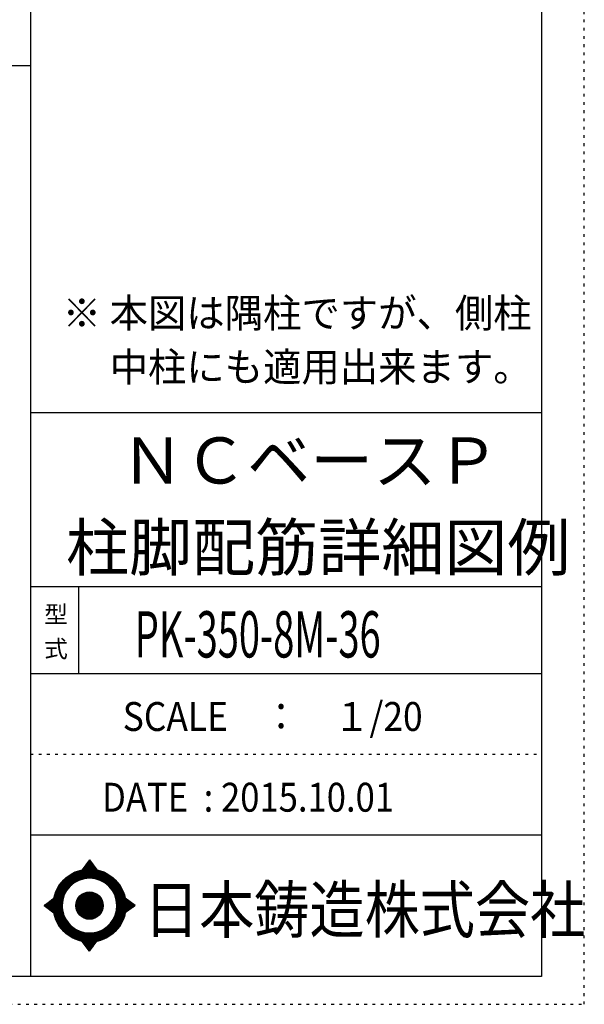
# Model space of a CAD drawing. Units: millimetres. Extents: x 94 to 8294, y 92 to 5852.
# Drawn here: x 6651 to 8294, y 92 to 2956 of the extents above; entities that cross this region are included whole.
import ezdxf

# ---------------------------------------------------------------- set-up
doc = ezdxf.new("R2010")
doc.units = ezdxf.units.MM
doc.header["$LTSCALE"] = 20
for name, pattern in [('CENTER', [12, 5, -0.8, 0.4, -0.8, 5]), ('DIVIDE', [13.2, 5, -0.8, 0.4, -0.8, 0.4, -0.8, 5]), ('DOT', [1.6, 0.4, -0.8, 0.4])]:
    doc.linetypes.add(name, pattern=pattern)
for name, color, linetype in [('097', 7, 'Continuous'), ('241', 7, 'Continuous'), ('242', 7, 'Continuous'), ('248', 7, 'Continuous'), ('249', 7, 'Continuous'), ('250', 7, 'Continuous')]:
    doc.layers.add(name, color=color, linetype=linetype)
doc.styles.add('DRACAD', font='txt', dxfattribs={"width": 0.85, "bigfont": 'extfont2'})

msp = doc.modelspace()

# ---------------------------------------------------------------- linework, layer by layer
at = {"layer": '241', "color": 6, "linetype": 'Continuous'}
for p, q in [((6682.4, 5770.8), (6682.4, 173.2)), ((8169.4, 5770.8), (8169.4, 173.2)), ((6682.4, 1812.7), (8169.4, 1812.7)), ((6682.4, 1307.1), (8169.4, 1307.1)), ((6682.4, 1054.3), (8169.4, 1054.3)), ((6682.4, 584.9), (8169.4, 584.9)), ((8169.4, 173.2), (218.1, 173.2))]:
    msp.add_line(p, q, dxfattribs=at)
at = {"layer": '241', "color": 2, "linetype": 'Continuous'}
for p, q in [((218.1, 2822), (6682.4, 2822)), ((6822.4, 1307.1), (6822.4, 1054.3))]:
    msp.add_line(p, q, dxfattribs=at)
at = {"layer": '242', "color": 7, "linetype": 'Continuous'}
for p, q in [((6854.3, 511.7), (6832.5, 482.9)), ((6854.3, 511.6), (6854, 511.3)), ((6854.3, 511.7), (6875.4, 483)), ((6722.3, 379), (6750.4, 400.6)), ((6722.3, 379), (6750.3, 357.8)), ((6986.9, 379), (6958.2, 400.6)), ((6986.9, 379), (6958.2, 357.9)), ((6778.1, 355.9), (6779, 353.3)), ((6854.3, 246.4), (6833.4, 275)), ((6854.3, 246.4), (6875.9, 275.2)), ((6854.1, 246.5), (6854.3, 246.4))]:
    msp.add_line(p, q, dxfattribs=at)
at = {"layer": '242', "color": 4, "linetype": 'Continuous'}
for p, q in [((6832.9, 483), (6857.4, 507.4)), ((6832.9, 483), (6857.4, 507.4)), ((6832.9, 483), (6857.4, 507.4)), ((6832.9, 483), (6857.4, 507.4)), ((6834.7, 483.3), (6858, 506.6)), ((6834.7, 483.3), (6858, 506.6)), ((6834.7, 483.3), (6858, 506.6)), ((6834.7, 483.3), (6858, 506.6)), ((6835.8, 487.3), (6856.8, 508.2)), ((6835.8, 487.3), (6856.8, 508.2)), ((6835.8, 487.3), (6856.8, 508.2)), ((6835.8, 487.3), (6856.8, 508.2)), ((6836.4, 483.6), (6858.6, 505.8)), ((6836.4, 483.6), (6858.6, 505.8)), ((6836.4, 483.6), (6858.6, 505.8)), ((6836.4, 483.6), (6858.6, 505.8)), ((6838.1, 483.9), (6859.2, 505)), ((6838.1, 483.9), (6859.2, 505)), ((6838.1, 483.9), (6859.2, 505)), ((6838.1, 483.9), (6859.2, 505)), ((6839.8, 484.1), (6859.8, 504.2)), ((6839.8, 484.1), (6859.8, 504.2)), ((6839.8, 484.1), (6859.8, 504.2)), ((6839.8, 484.1), (6859.8, 504.2)), ((6840.2, 493), (6856.2, 509)), ((6840.2, 493), (6856.2, 509)), ((6840.2, 493), (6856.2, 509)), ((6840.2, 493), (6856.2, 509)), ((6841.4, 484.3), (6860.4, 503.4)), ((6841.4, 484.3), (6860.4, 503.4)), ((6841.4, 484.3), (6860.4, 503.4)), ((6841.4, 484.3), (6860.4, 503.4)), ((6843, 484.5), (6861, 502.5)), ((6843, 484.5), (6861, 502.5)), ((6843, 484.5), (6861, 502.5)), ((6843, 484.5), (6861, 502.5)), ((6844.5, 498.8), (6855.6, 509.9)), ((6844.5, 498.8), (6855.6, 509.9)), ((6844.5, 498.8), (6855.6, 509.9)), ((6844.5, 498.8), (6855.6, 509.9)), ((6844.6, 484.7), (6861.6, 501.7)), ((6844.6, 484.7), (6861.6, 501.7)), ((6844.6, 484.7), (6861.6, 501.7)), ((6844.6, 484.7), (6861.6, 501.7)), ((6846.1, 484.8), (6862.2, 500.9)), ((6846.1, 484.8), (6862.2, 500.9)), ((6846.1, 484.8), (6862.2, 500.9)), ((6846.1, 484.8), (6862.2, 500.9)), ((6847.6, 484.9), (6862.8, 500.1)), ((6847.6, 484.9), (6862.8, 500.1)), ((6847.6, 484.9), (6862.8, 500.1)), ((6847.6, 484.9), (6862.8, 500.1)), ((6848.9, 504.6), (6855, 510.7)), ((6848.9, 504.6), (6855, 510.7)), ((6848.9, 504.6), (6855, 510.7)), ((6848.9, 504.6), (6855, 510.7)), ((6849.1, 485), (6863.4, 499.3)), ((6849.1, 485), (6863.4, 499.3)), ((6849.1, 485), (6863.4, 499.3)), ((6849.1, 485), (6863.4, 499.3)), ((6850.6, 485.1), (6864, 498.5)), ((6850.6, 485.1), (6864, 498.5)), ((6850.6, 485.1), (6864, 498.5)), ((6850.6, 485.1), (6864, 498.5)), ((6852, 485.1), (6864.6, 497.7)), ((6852, 485.1), (6864.6, 497.7)), ((6852, 485.1), (6864.6, 497.7)), ((6852, 485.1), (6864.6, 497.7)), ((6853.3, 510.4), (6854.4, 511.5)), ((6853.3, 510.4), (6854.4, 511.5)), ((6853.3, 510.4), (6854.4, 511.5)), ((6853.3, 510.4), (6854.4, 511.5)), ((6853.5, 485.1), (6865.2, 496.8)), ((6853.5, 485.1), (6865.2, 496.8)), ((6853.5, 485.1), (6865.2, 496.8)), ((6853.5, 485.1), (6865.2, 496.8)), ((6854.9, 485.1), (6865.8, 496)), ((6854.9, 485.1), (6865.8, 496)), ((6854.9, 485.1), (6865.8, 496)), ((6854.9, 485.1), (6865.8, 496)), ((6856.3, 485.1), (6866.4, 495.2)), ((6856.3, 485.1), (6866.4, 495.2)), ((6856.3, 485.1), (6866.4, 495.2)), ((6856.3, 485.1), (6866.4, 495.2)), ((6857.7, 485.1), (6867, 494.4)), ((6857.7, 485.1), (6867, 494.4)), ((6857.7, 485.1), (6867, 494.4)), ((6857.7, 485.1), (6867, 494.4)), ((6859, 485), (6867.6, 493.6)), ((6859, 485), (6867.6, 493.6)), ((6859, 485), (6867.6, 493.6)), ((6859, 485), (6867.6, 493.6)), ((6860.4, 485), (6868.2, 492.8)), ((6860.4, 485), (6868.2, 492.8)), ((6860.4, 485), (6868.2, 492.8)), ((6860.4, 485), (6868.2, 492.8)), ((6861.7, 484.9), (6868.8, 492)), ((6861.7, 484.9), (6868.8, 492)), ((6861.7, 484.9), (6868.8, 492)), ((6861.7, 484.9), (6868.8, 492)), ((6863, 484.8), (6869.4, 491.1)), ((6863, 484.8), (6869.4, 491.1)), ((6863, 484.8), (6869.4, 491.1)), ((6863, 484.8), (6869.4, 491.1)), ((6864.3, 484.6), (6870, 490.3)), ((6864.3, 484.6), (6870, 490.3)), ((6864.3, 484.6), (6870, 490.3)), ((6864.3, 484.6), (6870, 490.3)), ((6865.6, 484.5), (6870.6, 489.5)), ((6865.6, 484.5), (6870.6, 489.5)), ((6865.6, 484.5), (6870.6, 489.5)), ((6865.6, 484.5), (6870.6, 489.5)), ((6866.9, 484.4), (6871.2, 488.7)), ((6866.9, 484.4), (6871.2, 488.7)), ((6866.9, 484.4), (6871.2, 488.7)), ((6866.9, 484.4), (6871.2, 488.7)), ((6868.1, 484.2), (6871.8, 487.9)), ((6868.1, 484.2), (6871.8, 487.9)), ((6868.1, 484.2), (6871.8, 487.9)), ((6868.1, 484.2), (6871.8, 487.9)), ((6869.4, 484), (6872.4, 487.1)), ((6869.4, 484), (6872.4, 487.1)), ((6869.4, 484), (6872.4, 487.1)), ((6869.4, 484), (6872.4, 487.1)), ((6870.6, 483.9), (6873, 486.3)), ((6870.6, 483.9), (6873, 486.3)), ((6870.6, 483.9), (6873, 486.3)), ((6870.6, 483.9), (6873, 486.3)), ((6871.8, 483.7), (6873.6, 485.5)), ((6871.8, 483.7), (6873.6, 485.5)), ((6871.8, 483.7), (6873.6, 485.5)), ((6871.8, 483.7), (6873.6, 485.5)), ((6873, 483.5), (6874.2, 484.6)), ((6873, 483.5), (6874.2, 484.6)), ((6873, 483.5), (6874.2, 484.6)), ((6873, 483.5), (6874.2, 484.6)), ((6874.2, 483.2), (6874.8, 483.8)), ((6874.2, 483.2), (6874.8, 483.8)), ((6874.2, 483.2), (6874.8, 483.8)), ((6874.2, 483.2), (6874.8, 483.8)), ((6875.4, 483), (6875.4, 483)), ((6875.4, 483), (6875.4, 483)), ((6875.4, 483), (6875.4, 483)), ((6875.4, 483), (6875.4, 483)), ((6722.9, 378.6), (6726.7, 382.4)), ((6722.9, 378.6), (6726.7, 382.4)), ((6722.9, 378.6), (6726.7, 382.4)), ((6723.7, 378), (6732.8, 387)), ((6723.7, 378), (6732.8, 387)), ((6723.7, 378), (6732.8, 387)), ((6724.5, 377.4), (6738.9, 391.7)), ((6724.5, 377.4), (6738.9, 391.7)), ((6724.5, 377.4), (6738.9, 391.7)), ((6725.3, 376.8), (6745, 396.4)), ((6725.3, 376.8), (6745, 396.4)), ((6725.3, 376.8), (6745, 396.4)), ((6726.1, 376.1), (6750.3, 400.3)), ((6726.1, 376.1), (6750.3, 400.3)), ((6726.1, 376.1), (6750.3, 400.3)), ((6726.9, 375.5), (6750, 398.6)), ((6726.9, 375.5), (6750, 398.6)), ((6726.9, 375.5), (6750, 398.6)), ((6727.7, 374.9), (6749.7, 396.9)), ((6727.7, 374.9), (6749.7, 396.9)), ((6727.7, 374.9), (6749.7, 396.9)), ((6728.5, 374.3), (6749.4, 395.2)), ((6728.5, 374.3), (6749.4, 395.2)), ((6728.5, 374.3), (6749.4, 395.2)), ((6729.3, 373.7), (6749.1, 393.5)), ((6729.3, 373.7), (6749.1, 393.5)), ((6729.3, 373.7), (6749.1, 393.5)), ((6730.1, 373.1), (6748.9, 391.9)), ((6730.1, 373.1), (6748.9, 391.9)), ((6730.1, 373.1), (6748.9, 391.9)), ((6730.9, 372.5), (6748.7, 390.3)), ((6730.9, 372.5), (6748.7, 390.3)), ((6730.9, 372.5), (6748.7, 390.3)), ((6731.7, 371.9), (6748.6, 388.7)), ((6731.7, 371.9), (6748.6, 388.7)), ((6731.7, 371.9), (6748.6, 388.7)), ((6732.5, 371.3), (6748.5, 387.2)), ((6732.5, 371.3), (6748.5, 387.2)), ((6732.5, 371.3), (6748.5, 387.2)), ((6733.3, 370.7), (6748.4, 385.7)), ((6733.3, 370.7), (6748.4, 385.7)), ((6733.3, 370.7), (6748.4, 385.7)), ((6734.2, 370), (6748.3, 384.2)), ((6734.2, 370), (6748.3, 384.2)), ((6734.2, 370), (6748.3, 384.2)), ((6735, 369.4), (6748.2, 382.7)), ((6735, 369.4), (6748.2, 382.7)), ((6735, 369.4), (6748.2, 382.7)), ((6735.8, 368.8), (6748.2, 381.2)), ((6735.8, 368.8), (6748.2, 381.2)), ((6735.8, 368.8), (6748.2, 381.2)), ((6736.6, 368.2), (6748.1, 379.8)), ((6736.6, 368.2), (6748.1, 379.8)), ((6736.6, 368.2), (6748.1, 379.8)), ((6737.4, 367.6), (6748.1, 378.4)), ((6737.4, 367.6), (6748.1, 378.4)), ((6737.4, 367.6), (6748.1, 378.4)), ((6738.2, 367), (6748.2, 377)), ((6738.2, 367), (6748.2, 377)), ((6738.2, 367), (6748.2, 377)), ((6739, 366.4), (6748.2, 375.6)), ((6739, 366.4), (6748.2, 375.6)), ((6739, 366.4), (6748.2, 375.6)), ((6739.8, 365.8), (6748.3, 374.2)), ((6739.8, 365.8), (6748.3, 374.2)), ((6739.8, 365.8), (6748.3, 374.2)), ((6740.6, 365.2), (6748.3, 372.9)), ((6740.6, 365.2), (6748.3, 372.9)), ((6740.6, 365.2), (6748.3, 372.9)), ((6958.2, 400.3), (6958.3, 400.4)), ((6958.2, 358), (6982.5, 382.3)), ((6958.4, 399.2), (6959.1, 399.8)), ((6958.6, 359.7), (6981.7, 382.9)), ((6958.7, 398), (6959.9, 399.2)), ((6958.9, 396.8), (6960.7, 398.6)), ((6958.9, 361.4), (6980.9, 383.5)), ((6959.1, 395.5), (6961.5, 398)), ((6959.2, 394.3), (6962.3, 397.4)), ((6959.2, 363.1), (6980.1, 384.1)), ((6959.4, 393.1), (6963.2, 396.8)), ((6959.4, 364.8), (6979.3, 384.7)), ((6959.6, 391.8), (6964, 396.2)), ((6959.6, 366.4), (6978.5, 385.3)), ((6959.7, 390.6), (6964.8, 395.6)), ((6959.8, 368), (6977.7, 385.9)), ((6959.9, 389.3), (6965.6, 395)), ((6959.9, 369.5), (6976.9, 386.5)), ((6960, 388), (6966.4, 394.4)), ((6960.1, 386.7), (6967.2, 393.8)), ((6960.1, 371.1), (6976.1, 387.1)), ((6960.2, 385.3), (6968, 393.2)), ((6960.2, 384), (6968.8, 392.6)), ((6960.2, 374.1), (6974.5, 388.3)), ((6960.2, 372.6), (6975.3, 387.7)), ((6960.3, 382.6), (6969.6, 392)), ((6960.3, 381.3), (6970.4, 391.4)), ((6960.3, 377), (6972.9, 389.5)), ((6960.3, 375.6), (6973.7, 388.9)), ((6960.4, 379.9), (6971.2, 390.7)), ((6960.4, 378.5), (6972, 390.1)), ((6963.3, 361.6), (6983.4, 381.7)), ((6968.7, 365.6), (6984.2, 381.1)), ((6974.2, 369.6), (6985, 380.4)), ((6979.6, 373.6), (6985.8, 379.8)), ((6985, 377.6), (6986.6, 379.2)), ((6741.4, 364.5), (6748.4, 371.6)), ((6741.4, 364.5), (6748.4, 371.6)), ((6741.4, 364.5), (6748.4, 371.6)), ((6742.2, 363.9), (6748.5, 370.3)), ((6742.2, 363.9), (6748.5, 370.3)), ((6742.2, 363.9), (6748.5, 370.3)), ((6743, 363.3), (6748.6, 369)), ((6743, 363.3), (6748.6, 369)), ((6743, 363.3), (6748.6, 369)), ((6743.8, 362.7), (6748.8, 367.7)), ((6743.8, 362.7), (6748.8, 367.7)), ((6743.8, 362.7), (6748.8, 367.7)), ((6744.6, 362.1), (6748.9, 366.4)), ((6744.6, 362.1), (6748.9, 366.4)), ((6744.6, 362.1), (6748.9, 366.4)), ((6745.4, 361.5), (6749.1, 365.1)), ((6745.4, 361.5), (6749.1, 365.1)), ((6745.4, 361.5), (6749.1, 365.1)), ((6746.2, 360.9), (6749.2, 363.9)), ((6746.2, 360.9), (6749.2, 363.9)), ((6746.2, 360.9), (6749.2, 363.9)), ((6747, 360.3), (6749.4, 362.7)), ((6747, 360.3), (6749.4, 362.7)), ((6747, 360.3), (6749.4, 362.7)), ((6747.8, 359.7), (6749.6, 361.5)), ((6747.8, 359.7), (6749.6, 361.5)), ((6747.8, 359.7), (6749.6, 361.5)), ((6748.6, 359.1), (6749.8, 360.3)), ((6748.6, 359.1), (6749.8, 360.3)), ((6748.6, 359.1), (6749.8, 360.3)), ((6749.4, 358.4), (6750, 359.1)), ((6749.4, 358.4), (6750, 359.1)), ((6749.4, 358.4), (6750, 359.1)), ((6750.2, 357.8), (6750.3, 357.9)), ((6750.2, 357.8), (6750.3, 357.9)), ((6750.2, 357.8), (6750.3, 357.9)), ((6833.7, 274.5), (6834.1, 274.8)), ((6833.7, 274.5), (6834.1, 274.8)), ((6834.3, 273.6), (6835.3, 274.6)), ((6834.3, 273.6), (6835.3, 274.6)), ((6834.9, 272.8), (6836.5, 274.4)), ((6834.9, 272.8), (6836.5, 274.4)), ((6835.5, 272), (6837.7, 274.2)), ((6835.5, 272), (6837.7, 274.2)), ((6836.1, 271.2), (6839, 274)), ((6836.1, 271.2), (6839, 274)), ((6836.7, 270.4), (6840.2, 273.9)), ((6836.7, 270.4), (6840.2, 273.9)), ((6837.3, 269.6), (6841.5, 273.7)), ((6837.3, 269.6), (6841.5, 273.7)), ((6837.9, 268.7), (6842.7, 273.5)), ((6837.9, 268.7), (6842.7, 273.5)), ((6838.5, 267.9), (6844, 273.4)), ((6838.5, 267.9), (6844, 273.4)), ((6839.1, 267.1), (6845.3, 273.3)), ((6839.1, 267.1), (6845.3, 273.3)), ((6839.7, 266.3), (6846.6, 273.2)), ((6839.7, 266.3), (6846.6, 273.2)), ((6840.3, 265.5), (6847.9, 273.1)), ((6840.3, 265.5), (6847.9, 273.1)), ((6840.9, 264.7), (6849.3, 273)), ((6840.9, 264.7), (6849.3, 273)), ((6841.5, 263.8), (6850.6, 273)), ((6841.5, 263.8), (6850.6, 273)), ((6842.1, 263), (6852, 272.9)), ((6842.1, 263), (6852, 272.9)), ((6842.7, 262.2), (6853.4, 272.9)), ((6842.7, 262.2), (6853.4, 272.9)), ((6843.3, 261.4), (6854.8, 272.9)), ((6843.3, 261.4), (6854.8, 272.9)), ((6843.9, 260.6), (6856.3, 272.9)), ((6843.9, 260.6), (6856.3, 272.9)), ((6844.5, 259.8), (6857.7, 273)), ((6844.5, 259.8), (6857.7, 273)), ((6845.1, 258.9), (6859.2, 273)), ((6845.1, 258.9), (6859.2, 273)), ((6845.7, 258.1), (6860.7, 273.1)), ((6845.7, 258.1), (6860.7, 273.1)), ((6846.3, 257.3), (6862.2, 273.2)), ((6846.3, 257.3), (6862.2, 273.2)), ((6846.9, 256.5), (6863.7, 273.3)), ((6846.9, 256.5), (6863.7, 273.3)), ((6847.5, 255.7), (6865.3, 273.5)), ((6847.5, 255.7), (6865.3, 273.5)), ((6848.1, 254.9), (6866.9, 273.7)), ((6848.1, 254.9), (6866.9, 273.7)), ((6848.7, 254), (6868.5, 273.9)), ((6848.7, 254), (6868.5, 273.9)), ((6849.3, 253.2), (6870.2, 274.1)), ((6849.3, 253.2), (6870.2, 274.1)), ((6849.9, 252.4), (6871.8, 274.4)), ((6849.9, 252.4), (6871.8, 274.4)), ((6850.5, 251.6), (6873.6, 274.7)), ((6850.5, 251.6), (6873.6, 274.7)), ((6851.1, 250.8), (6875.3, 275)), ((6851.1, 250.8), (6875.3, 275)), ((6851.7, 250), (6873.1, 271.4)), ((6851.7, 250), (6873.1, 271.4)), ((6852.3, 249.1), (6868.8, 265.7)), ((6852.3, 249.1), (6868.8, 265.7)), ((6852.8, 248.3), (6864.5, 259.9)), ((6852.8, 248.3), (6864.5, 259.9)), ((6853.4, 247.5), (6860.1, 254.2)), ((6853.4, 247.5), (6860.1, 254.2)), ((6854, 246.7), (6855.8, 248.4)), ((6854, 246.7), (6855.8, 248.4))]:
    msp.add_line(p, q, dxfattribs=at)
at = {"layer": '242', "color": 7, "linetype": 'Continuous'}
for radius in [106.1, 39.8]:
    msp.add_circle((6854.3, 379), radius, dxfattribs=at)
at = {"layer": '242', "color": 4, "linetype": 'Continuous'}
for radius in [106, 104.9, 103.9, 102.8, 101.8, 100.7, 99.6, 98.6, 97.5, 96.5, 95.4, 94.3, 93.3, 92.2, 91.2, 90.1, 89, 88, 86.9, 85.9, 84.8, 83.7, 82.7, 81.6, 80.6, 39.2, 38.2, 37.1, 36, 35, 33.9, 32.9, 31.8, 30.7, 29.7, 28.6, 27.6, 26.5, 25.4, 24.4, 23.3, 22.3, 21.2, 20.1, 19.1, 18, 17, 15.9, 14.8, 13.8, 12.7, 11.7, 10.6, 9.54, 8.48, 7.42, 6.36, 5.3, 4.24, 3.18, 2.12, 1.06]:
    msp.add_circle((6854.3, 379), radius, dxfattribs=at)
at = {"layer": '242', "color": 7, "linetype": 'Continuous'}
for start, end in [(0.11, 179.863), (179.987, 196.955), (198.899, 0.001)]:
    msp.add_arc((6854.3, 379), 79.6, start, end, dxfattribs=at)
at = {"layer": '249', "color": 4, "linetype": 'DOT'}
msp.add_line((6682.4, 819.6), (8169.4, 819.6), dxfattribs=at)
at = {"layer": '250', "color": 172, "linetype": 'DOT'}
for p, q in [((8293.7, 92), (8293.7, 5852)), ((93.7, 92), (8293.7, 92))]:
    msp.add_line(p, q, dxfattribs=at)

# ---------------------------------------------------------------- texts
at = {"layer": '097', "color": 7, "linetype": 'CENTER', "style": 'DRACAD', "width": 0.875}
msp.add_text('日本鋳造株式会社', height=134.45, dxfattribs=at).set_placement((7012.6, 299.9))
at = {"layer": '248', "color": 7, "linetype": 'Continuous', "style": 'DRACAD'}
for s, height, width, p in [('※ 本図は隅柱ですが、側柱', 84.034, 0.973495, (6776.2, 2060.4)), ('\u3000 中柱にも適用出来ます。', 84.034, 0.973495, (6776.2, 1903.6)), ('PK-350-8M-36', 134.454, 0.60355, (6985.9, 1100.7))]:
    msp.add_text(s, height=height, dxfattribs=dict(at, width=width)).set_placement(p)
at = {"layer": '248', "color": 7, "linetype": 'CENTER', "style": 'DRACAD'}
for s, p in [('ＮＣベースＰ', (6945.9, 1606.3)), ('柱脚配筋詳細図例', (6785.9, 1353.5))]:
    msp.add_text(s, height=134.45, dxfattribs=at).set_placement(p)
at = {"layer": '248', "color": 7, "linetype": 'DOT', "style": 'DRACAD'}
msp.add_text('型', height=50.4, dxfattribs=at).set_placement((6722.4, 1200.7))
at = {"layer": '248', "color": 7, "linetype": 'DIVIDE', "style": 'DRACAD'}
msp.add_text('式', height=50.4, dxfattribs=at).set_placement((6722.4, 1100.7))
at = {"layer": '248', "color": 2, "linetype": 'CENTER', "style": 'DRACAD'}
for s, width, p in [('SCALE\u3000：\u3000１/20', 0.897935, (6950.9, 887)), ('DATE  : 2015.10.01', 0.878744, (6890.9, 652.2))]:
    msp.add_text(s, height=84.034, dxfattribs=dict(at, width=width)).set_placement(p)

doc.saveas('drawing.dxf')
